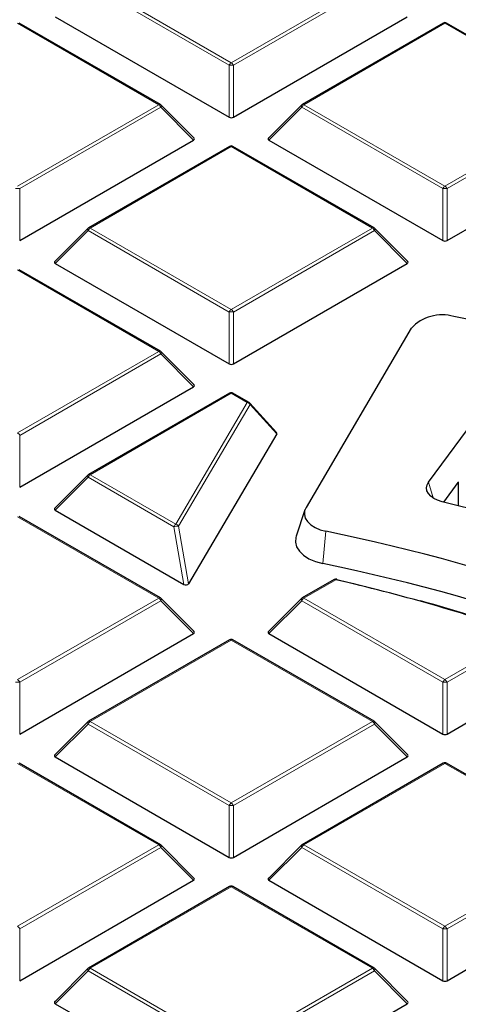
# Model space of a CAD drawing. Units: millimetres. Extents: x 0 to 420, y 0 to 297.
# Drawn here: x 316 to 324, y 204 to 221 of the extents above; entities that cross this region are included whole.
import ezdxf

# ---------------------------------------------------------------- set-up
doc = ezdxf.new("R2010")
doc.units = ezdxf.units.MM

msp = doc.modelspace()

# ---------------------------------------------------------------- linework, layer by layer
at = {"color": 8, "linetype": 'Continuous', "lineweight": 18}
for p, q in [((319.6425, 219.8866), (317.242, 221.2724)), ((317.277, 221.316), (319.6775, 219.9301)), ((319.6775, 219.9301), (322.0781, 221.316)), ((322.1131, 221.2724), (319.7125, 219.8866)), ((318.4416, 219.2166), (316.041, 220.6025)), ((323.3141, 220.6025), (320.9135, 219.2166)), ((325.7147, 219.2166), (323.3141, 220.6025)), ((319.6425, 219.0035), (319.6425, 219.8866)), ((319.7125, 219.8866), (319.7125, 219.0035)), ((316.041, 217.8308), (318.4416, 219.2166)), ((318.4766, 219.1731), (316.076, 217.7873)), ((319.0365, 218.6132), (318.4766, 219.1731)), ((320.8785, 219.1731), (320.3186, 218.6132)), ((323.2791, 217.7873), (320.8785, 219.1731)), ((320.9135, 219.2166), (323.3141, 217.8308)), ((323.3141, 217.8308), (325.7147, 219.2166)), ((325.7497, 219.1731), (323.3491, 217.7873)), ((319.6775, 218.5031), (317.277, 217.1173)), ((322.0781, 217.1173), (319.6775, 218.5031)), ((316.076, 217.7873), (316.076, 216.9041)), ((323.2791, 216.9041), (323.2791, 217.7873)), ((323.3491, 217.7873), (323.3491, 216.9041)), ((317.242, 217.0738), (316.6821, 216.5138)), ((319.6425, 215.6879), (317.242, 217.0738)), ((317.277, 217.1173), (319.6775, 215.7315)), ((319.6775, 215.7315), (322.0781, 217.1173)), ((322.1131, 217.0738), (319.7125, 215.6879)), ((322.673, 216.5138), (322.1131, 217.0738)), ((318.4416, 215.018), (316.041, 216.4038)), ((319.6425, 214.8048), (319.6425, 215.6879)), ((319.7125, 215.6879), (319.7125, 214.8048)), ((316.041, 213.6321), (318.4416, 215.018)), ((318.4766, 214.9744), (316.076, 213.5886)), ((319.0365, 214.4145), (318.4766, 214.9744)), ((319.6775, 214.3045), (317.277, 212.9186)), ((319.9505, 214.1469), (319.6775, 214.3045)), ((318.7337, 212.0776), (319.9505, 214.1469)), ((319.9974, 214.1144), (318.7806, 212.0451)), ((320.4514, 213.6156), (319.9974, 214.1144)), ((316.076, 213.5886), (316.076, 212.7055)), ((317.242, 212.8751), (316.6821, 212.3152)), ((318.6987, 212.0341), (317.242, 212.8751)), ((317.277, 212.9186), (318.7337, 212.0776)), ((323.0359, 212.7917), (323.1109, 212.5251)), ((318.4416, 210.8193), (316.041, 212.2051)), ((318.869, 211.0527), (318.6987, 212.0341)), ((318.7806, 212.0451), (318.9508, 211.0637)), ((321.2862, 211.956), (321.233, 211.4065)), ((321.4574, 211.1332), (320.9135, 210.8193)), ((316.041, 209.4335), (318.4416, 210.8193)), ((320.9135, 210.8193), (323.3141, 209.4335)), ((318.4766, 210.7758), (316.076, 209.3899)), ((319.0365, 210.2158), (318.4766, 210.7758)), ((320.8785, 210.7758), (320.3186, 210.2158)), ((323.2791, 209.3899), (320.8785, 210.7758)), ((323.3141, 209.4335), (324.6706, 210.2165)), ((324.7056, 210.173), (323.3491, 209.3899)), ((319.6775, 210.1058), (317.277, 208.7199)), ((322.0781, 208.7199), (319.6775, 210.1058)), ((316.076, 209.3899), (316.076, 208.5068)), ((323.2791, 208.5068), (323.2791, 209.3899)), ((323.3491, 209.3899), (323.3491, 208.5068)), ((317.242, 208.6764), (316.6821, 208.1165)), ((319.6425, 207.2906), (317.242, 208.6764)), ((317.277, 208.7199), (319.6775, 207.3341)), ((319.6775, 207.3341), (322.0781, 208.7199)), ((322.1131, 208.6764), (319.7125, 207.2906)), ((322.673, 208.1165), (322.1131, 208.6764)), ((318.4416, 206.6206), (316.041, 208.0064)), ((323.3141, 208.0064), (320.9135, 206.6206)), ((325.7147, 206.6206), (323.3141, 208.0064)), ((319.6425, 206.4075), (319.6425, 207.2906)), ((319.7125, 207.2906), (319.7125, 206.4075)), ((316.041, 205.2348), (318.4416, 206.6206)), ((320.9135, 206.6206), (323.3141, 205.2348)), ((323.3141, 205.2348), (325.7147, 206.6206)), ((318.4766, 206.5771), (316.076, 205.1913)), ((319.0365, 206.0172), (318.4766, 206.5771)), ((320.8785, 206.5771), (320.3186, 206.0172)), ((323.2791, 205.1913), (320.8785, 206.5771)), ((325.7497, 206.5771), (323.3491, 205.1913)), ((319.6775, 205.9071), (317.277, 204.5213)), ((322.0781, 204.5213), (319.6775, 205.9071)), ((316.076, 205.1913), (316.076, 204.3081)), ((323.2791, 204.3081), (323.2791, 205.1913)), ((323.3491, 205.1913), (323.3491, 204.3081)), ((317.242, 204.4777), (316.6821, 203.9178)), ((319.6425, 203.0919), (317.242, 204.4777)), ((317.277, 204.5213), (319.6775, 203.1354)), ((319.6775, 203.1354), (322.0781, 204.5213)), ((322.1131, 204.4777), (319.7125, 203.0919)), ((322.673, 203.9178), (322.1131, 204.4777))]:
    msp.add_line(p, q, dxfattribs=at)
at = {"color": 7, "linetype": 'Continuous', "lineweight": 25}
for p, q in [((316.6821, 220.7125), (319.6425, 219.0035)), ((319.7125, 219.0035), (322.673, 220.7125)), ((318.4702, 219.2195), (316.0696, 220.6053)), ((323.2855, 220.6053), (320.8849, 219.2195)), ((325.7432, 219.2195), (323.3427, 220.6053)), ((319.0455, 218.6468), (318.482, 219.2104)), ((320.8731, 219.2104), (320.3096, 218.6468)), ((316.076, 216.9041), (319.0365, 218.6132)), ((319.649, 218.5059), (317.2484, 217.1201)), ((322.1067, 217.1201), (319.7061, 218.5059)), ((320.3186, 218.6132), (323.2791, 216.9041)), ((323.3491, 216.9041), (326.3096, 218.6132)), ((317.2365, 217.111), (316.6731, 216.5475)), ((322.682, 216.5475), (322.1185, 217.111)), ((316.6821, 216.5138), (319.6425, 214.8048)), ((319.7125, 214.8048), (322.673, 216.5138)), ((318.4702, 215.0208), (316.0696, 216.4066)), ((322.7411, 215.4105), (320.9496, 212.3639)), ((319.0455, 214.4482), (318.482, 215.0117)), ((316.076, 212.7055), (319.0365, 214.4145)), ((319.649, 214.3073), (317.2484, 212.9214)), ((319.9791, 214.1497), (319.7061, 214.3073)), ((320.4486, 213.6378), (319.9927, 214.1387)), ((323.0359, 212.7917), (324.0965, 214.2342)), ((320.4514, 213.6156), (318.9508, 211.0637)), ((317.2365, 212.9124), (316.6731, 212.3488)), ((323.5414, 212.8003), (323.5414, 212.3896)), ((323.296, 212.4526), (323.5414, 212.7863)), ((316.6821, 212.3152), (318.869, 211.0527)), ((320.93, 212.3211), (320.7797, 211.8713)), ((318.4702, 210.8221), (316.0696, 212.2079)), ((321.4288, 211.1361), (320.8849, 210.8221)), ((319.0455, 210.2495), (318.482, 210.813)), ((320.8731, 210.813), (320.3096, 210.2495)), ((316.076, 208.5068), (319.0365, 210.2158)), ((320.3186, 210.2158), (323.2791, 208.5068)), ((319.649, 210.1086), (317.2484, 208.7228)), ((322.1067, 208.7228), (319.7061, 210.1086)), ((323.3491, 208.5068), (325.3428, 209.6577)), ((317.2365, 208.7137), (316.6731, 208.1502)), ((322.682, 208.1502), (322.1185, 208.7137)), ((316.6821, 208.1165), (319.6425, 206.4075)), ((319.7125, 206.4075), (322.673, 208.1165)), ((318.4702, 206.6234), (316.0696, 208.0093)), ((323.2855, 208.0093), (320.8849, 206.6234)), ((325.7432, 206.6234), (323.3427, 208.0093)), ((319.0455, 206.0508), (318.482, 206.6144)), ((320.8731, 206.6144), (320.3096, 206.0508)), ((316.076, 204.3081), (319.0365, 206.0172)), ((320.3186, 206.0172), (323.2791, 204.3081)), ((323.3491, 204.3081), (326.3096, 206.0172)), ((319.649, 205.9099), (317.2484, 204.5241)), ((322.1067, 204.5241), (319.7061, 205.9099)), ((317.2365, 204.515), (316.6731, 203.9515)), ((322.682, 203.9515), (322.1185, 204.515)), ((316.6821, 203.9178), (319.6425, 202.2088)), ((319.7125, 202.2088), (322.673, 203.9178))]:
    msp.add_line(p, q, dxfattribs=at)
at = {"color": 8, "linetype": 'Continuous', "lineweight": 18, "flags": 128}
for points in [[(318.482, 219.2104), (318.4835, 219.2086), (318.4852, 219.2045), (318.4858, 219.1995), (318.4852, 219.1937), (318.4835, 219.1872), (318.4805, 219.1803), (318.4766, 219.1731)], [(320.8785, 219.1731), (320.8745, 219.1803), (320.8716, 219.1872), (320.8698, 219.1937), (320.8692, 219.1995), (320.8698, 219.2045), (320.8716, 219.2086), (320.8731, 219.2104)], [(317.242, 217.0738), (317.238, 217.081), (317.2351, 217.0879), (317.2333, 217.0943), (317.2327, 217.1001), (317.2333, 217.1052), (317.2351, 217.1092), (317.2365, 217.111)], [(322.1185, 217.111), (322.12, 217.1092), (322.1218, 217.1052), (322.1224, 217.1001), (322.1218, 217.0943), (322.12, 217.0879), (322.1171, 217.081), (322.1131, 217.0738)], [(318.482, 215.0117), (318.4835, 215.0099), (318.4852, 215.0058), (318.4858, 215.0008), (318.4852, 214.995), (318.4835, 214.9885), (318.4805, 214.9816), (318.4766, 214.9744)], [(317.242, 212.8751), (317.238, 212.8823), (317.2351, 212.8892), (317.2333, 212.8957), (317.2327, 212.9015), (317.2333, 212.9065), (317.2351, 212.9106), (317.2365, 212.9124)], [(321.4574, 211.1332), (321.4602, 211.1368), (321.4629, 211.1396), (321.4656, 211.1414), (321.4681, 211.1423), (321.4704, 211.1422)], [(318.482, 210.813), (318.4835, 210.8112), (318.4852, 210.8071), (318.4858, 210.8021), (318.4852, 210.7963), (318.4835, 210.7899), (318.4805, 210.783), (318.4766, 210.7758)], [(320.8785, 210.7758), (320.8745, 210.783), (320.8716, 210.7899), (320.8698, 210.7963), (320.8692, 210.8021), (320.8698, 210.8071), (320.8716, 210.8112), (320.8731, 210.813)], [(317.242, 208.6764), (317.238, 208.6836), (317.2351, 208.6905), (317.2333, 208.697), (317.2327, 208.7028), (317.2333, 208.7078), (317.2351, 208.7119), (317.2365, 208.7137)], [(322.1185, 208.7137), (322.12, 208.7119), (322.1218, 208.7078), (322.1224, 208.7028), (322.1218, 208.697), (322.12, 208.6905), (322.1171, 208.6836), (322.1131, 208.6764)], [(318.482, 206.6144), (318.4835, 206.6126), (318.4852, 206.6085), (318.4858, 206.6035), (318.4852, 206.5977), (318.4835, 206.5912), (318.4805, 206.5843), (318.4766, 206.5771)], [(320.8785, 206.5771), (320.8745, 206.5843), (320.8716, 206.5912), (320.8698, 206.5977), (320.8692, 206.6035), (320.8698, 206.6085), (320.8716, 206.6126), (320.8731, 206.6144)], [(317.242, 204.4777), (317.238, 204.4849), (317.2351, 204.4919), (317.2333, 204.4983), (317.2327, 204.5041), (317.2333, 204.5091), (317.2351, 204.5132), (317.2365, 204.515)], [(322.1185, 204.515), (322.12, 204.5132), (322.1218, 204.5091), (322.1224, 204.5041), (322.1218, 204.4983), (322.12, 204.4919), (322.1171, 204.4849), (322.1131, 204.4777)]]:
    msp.add_lwpolyline(points, dxfattribs=at)
at = {"color": 7, "linetype": 'Continuous', "lineweight": 25, "flags": 128}
for points in [[(323.2642, 212.4606), (323.1896, 212.4846), (323.1245, 212.5166), (323.0713, 212.5552), (323.0322, 212.5991), (323.0084, 212.6465), (323.0011, 212.6956), (323.0104, 212.7447), (323.0359, 212.7917)], [(320.9496, 212.3639), (320.9249, 212.3031), (320.9208, 212.2408), (320.9375, 212.1791), (320.9744, 212.1205), (321.0301, 212.067), (321.1025, 212.0206), (321.1889, 211.9832), (321.2862, 211.956)], [(320.7797, 211.8713), (320.7732, 211.8484), (320.768, 211.769), (320.7892, 211.6905), (320.8362, 211.6159), (320.907, 211.5478), (320.9992, 211.4888), (321.1092, 211.4411), (321.233, 211.4065)], [(321.4759, 211.1364), (321.8909, 211.0368), (322.1649, 210.9682)]]:
    msp.add_lwpolyline(points, dxfattribs=at)
at = {"color": 7, "linetype": 'Continuous', "lineweight": 25}
for centre, radius, start, end in [((323.3141, 220.5558), 0.0571, 60.00269, 119.99731), ((318.4416, 219.17), 0.0571, 44.99845, 60.00269), ((320.9135, 219.17), 0.0571, 119.99731, 135.00155), ((319.6775, 218.4565), 0.0571, 60.00269, 119.99731), ((317.277, 217.0706), 0.0571, 119.99731, 135.00155), ((322.0781, 217.0706), 0.0571, 44.99845, 60.00269), ((323.2639, 214.9285), 0.7111, 73.59641, 137.33163), ((315.4585, 175.6284), 40.776, 61.86889, 78.67654), ((318.4416, 214.9713), 0.0571, 44.99845, 60.00269), ((319.6775, 214.2578), 0.0571, 60.00269, 119.99731), ((319.9505, 214.1002), 0.0571, 42.30924, 60.00269), ((317.277, 212.872), 0.0571, 119.99731, 135.00155), ((315.3756, 180.1406), 33.2688, 61.89879, 76.28356), ((314.8502, 180.3325), 32.2718, 62.10396, 78.49629), ((314.9081, 180.2059), 31.8352, 61.53899, 78.54045), ((321.4574, 211.0866), 0.0571, 76.84637, 119.99731), ((313.7945, 178.1844), 33.8282, 71.24585, 76.90761), ((321.4678, 211.1342), 0.00842, 15.03542, 72.27741), ((318.4416, 210.7726), 0.0571, 44.99845, 60.00269), ((320.9135, 210.7726), 0.0571, 119.99731, 135.00155), ((314.0894, 179.0577), 32.9157, 71.20232, 74.47482), ((319.6775, 210.0591), 0.0571, 60.00269, 119.99731), ((317.277, 208.6733), 0.0571, 119.99731, 135.00155), ((322.0781, 208.6733), 0.0571, 44.99845, 60.00269), ((323.3141, 207.9598), 0.0571, 60.00269, 119.99731), ((318.4416, 206.574), 0.0571, 44.99845, 60.00269), ((320.9135, 206.574), 0.0571, 119.99731, 135.00155), ((319.6775, 205.8605), 0.0571, 60.00269, 119.99731), ((317.277, 204.4746), 0.0571, 119.99731, 135.00155), ((322.0781, 204.4746), 0.0571, 44.99845, 60.00269)]:
    msp.add_arc(centre, radius, start, end, dxfattribs=at)
at = {"color": 8, "linetype": 'Continuous', "lineweight": 18}
for centre, radius, start, end in [((323.2973, 220.5789), 0.0289, 54.53278, 114.15676), ((323.3308, 220.5789), 0.0289, 65.84324, 125.46722), ((319.7248, 219.8563), 0.0877, 122.63797, 159.77289), ((319.6775, 219.1631), 0.7244, 87.23102, 92.76898), ((319.6302, 219.8563), 0.0877, 20.22711, 57.36203), ((318.4583, 219.1931), 0.0289, 65.84324, 125.46722), ((318.3943, 219.1428), 0.0877, 20.22711, 57.36203), ((320.9608, 219.1428), 0.0877, 122.63797, 159.77289), ((320.8967, 219.1931), 0.0289, 54.53278, 114.15676), ((319.6608, 218.4796), 0.0289, 54.53278, 114.15676), ((319.6943, 218.4796), 0.0289, 65.84324, 125.46722), ((323.3614, 217.7569), 0.0877, 122.63797, 159.77289), ((323.2668, 217.7569), 0.0877, 20.22711, 57.36203), ((316.041, 217.0638), 0.7244, 87.23102, 92.76898), ((323.3141, 217.0638), 0.7244, 87.23102, 92.76898), ((317.3243, 217.0434), 0.0877, 122.63797, 159.77289), ((317.2602, 217.0938), 0.0289, 54.53278, 114.15676), ((322.0949, 217.0938), 0.0289, 65.84324, 125.46722), ((322.0308, 217.0434), 0.0877, 20.22711, 57.36203), ((319.7248, 215.6576), 0.0877, 122.63797, 159.77289), ((319.6775, 214.9644), 0.7244, 87.23102, 92.76898), ((319.6302, 215.6576), 0.0877, 20.22711, 57.36203), ((318.4583, 214.9944), 0.0289, 65.84324, 125.46722), ((318.3943, 214.9441), 0.0877, 20.22711, 57.36203), ((319.6608, 214.2809), 0.0289, 54.53278, 114.15676), ((319.6943, 214.2809), 0.0289, 65.84324, 125.46722), ((319.9672, 214.1234), 0.0289, 65.84324, 125.46722), ((319.9367, 214.077), 0.0712, 31.64226, 78.85085), ((319.9717, 214.1221), 0.0268, 343.22543, 38.20887), ((315.9937, 213.5583), 0.0877, 20.22711, 57.36203), ((317.3243, 212.8448), 0.0877, 122.63797, 159.77289), ((317.2602, 212.8951), 0.0289, 54.53278, 114.15676), ((318.781, 212.0038), 0.0877, 122.63797, 159.77289), ((318.769, 211.8214), 0.224, 87.04361, 108.28878), ((318.72, 212.0078), 0.0712, 31.64226, 78.85085), ((321.4406, 211.1097), 0.0289, 54.53278, 114.15676), ((318.4583, 210.7958), 0.0289, 65.84324, 125.46722), ((318.3943, 210.7454), 0.0877, 20.22711, 57.36203), ((320.9608, 210.7454), 0.0877, 122.63797, 159.77289), ((320.8967, 210.7958), 0.0289, 54.53278, 114.15676), ((319.6608, 210.0823), 0.0289, 54.53278, 114.15676), ((319.6943, 210.0823), 0.0289, 65.84324, 125.46722), ((316.041, 208.6664), 0.7244, 87.23102, 92.76898), ((315.9937, 209.3596), 0.0877, 20.22711, 57.36203), ((323.3614, 209.3596), 0.0877, 122.63797, 159.77289), ((323.3141, 208.6664), 0.7244, 87.23102, 92.76898), ((323.2668, 209.3596), 0.0877, 20.22711, 57.36203), ((317.3243, 208.6461), 0.0877, 122.63797, 159.77289), ((317.2602, 208.6964), 0.0289, 54.53278, 114.15676), ((322.0949, 208.6964), 0.0289, 65.84324, 125.46722), ((322.0308, 208.6461), 0.0877, 20.22711, 57.36203), ((323.2973, 207.9829), 0.0289, 54.53278, 114.15676), ((323.3308, 207.9829), 0.0289, 65.84324, 125.46722), ((319.7248, 207.2603), 0.0877, 122.63797, 159.77289), ((319.6775, 206.5671), 0.7244, 87.23102, 92.76898), ((319.6302, 207.2603), 0.0877, 20.22711, 57.36203), ((318.4583, 206.5971), 0.0289, 65.84324, 125.46722), ((318.3943, 206.5468), 0.0877, 20.22711, 57.36203), ((320.9608, 206.5468), 0.0877, 122.63797, 159.77289), ((320.8967, 206.5971), 0.0289, 54.53278, 114.15676), ((319.6608, 205.8836), 0.0289, 54.53278, 114.15676), ((319.6943, 205.8836), 0.0289, 65.84324, 125.46722), ((315.9937, 205.1609), 0.0877, 20.22711, 57.36203), ((323.3614, 205.1609), 0.0877, 122.63797, 159.77289), ((323.3141, 204.4677), 0.7244, 87.23102, 92.76898), ((323.2668, 205.1609), 0.0877, 20.22711, 57.36203), ((317.3243, 204.4474), 0.0877, 122.63797, 159.77289), ((317.2602, 204.4978), 0.0289, 54.53278, 114.15676), ((322.0949, 204.4978), 0.0289, 65.84324, 125.46722), ((322.0308, 204.4474), 0.0877, 20.22711, 57.36203)]:
    msp.add_arc(centre, radius, start, end, dxfattribs=at)
at = {"color": 7, "linetype": 'Continuous', "lineweight": 25}
for centre, major_axis, ratio, start_param, end_param in [((319.6775, 219.0371), (0.0571, 0), 0.7452752, 4.0533309, 5.371447), ((318.9781, 218.6334), (0.0738, 0), 0.4471651, 5.6241273, 6.9422433), ((320.3769, 218.6334), (0.0738, 0), 0.4471651, 2.4825346, 3.8006507), ((323.3141, 216.9378), (0.0571, 0), 0.7452752, 4.0533309, 5.371447), ((316.7404, 216.534), (0.0738, 0), 0.4471651, 2.4825346, 3.8006507), ((322.6147, 216.534), (0.0738, 0), 0.4471651, 5.6241273, 6.9422433), ((319.6775, 214.8385), (0.0571, 0), 0.7452752, 4.0533309, 5.371447), ((318.9781, 214.4347), (0.0738, 0), 0.4471651, 5.6241273, 6.9422433), ((320.3856, 213.6222), (0.0685, 0.0037), 0.4842477, 5.9727281, 6.6598058), ((316.7404, 212.3354), (0.0738, 0), 0.4471651, 2.4825346, 3.8006507), ((318.8969, 211.0905), (0.0566, -0.0212), 0.7645534, 4.4974718, 6.1500758), ((318.9781, 210.236), (0.0738, 0), 0.4471651, 5.6241273, 6.9422433), ((320.3769, 210.236), (0.0738, 0), 0.4471651, 2.4825346, 3.8006507), ((323.3141, 208.5405), (0.0571, 0), 0.7452752, 4.0533309, 5.371447), ((316.7404, 208.1367), (0.0738, 0), 0.4471651, 2.4825346, 3.8006507), ((322.6147, 208.1367), (0.0738, 0), 0.4471651, 5.6241273, 6.9422433), ((319.6775, 206.4411), (0.0571, 0), 0.7452752, 4.0533309, 5.371447), ((318.9781, 206.0374), (0.0738, 0), 0.4471651, 5.6241273, 6.9422433), ((320.3769, 206.0374), (0.0738, 0), 0.4471651, 2.4825346, 3.8006507), ((323.3141, 204.3418), (0.0571, 0), 0.7452752, 4.0533309, 5.371447), ((316.7404, 203.938), (0.0738, 0), 0.4471651, 2.4825346, 3.8006507), ((322.6147, 203.938), (0.0738, 0), 0.4471651, 5.6241273, 6.9422433)]:
    msp.add_ellipse(centre, major_axis=major_axis, ratio=ratio, start_param=start_param, end_param=end_param, dxfattribs=at)
msp.add_open_spline([(387.4035, 185.9745), (387.4038, 185.9909), (387.4113, 186.3872), (387.3842, 187.1637), (387.3187, 188.3026), (387.203, 189.4397), (387.0438, 190.5742), (386.8393, 191.7058), (386.59, 192.8338), (386.2959, 193.9578), (385.957, 195.0771), (385.5734, 196.1913), (385.145, 197.2996), (384.672, 198.4016), (384.1544, 199.4964), (383.5924, 200.5835), (382.986, 201.6621), (382.3355, 202.7315), (381.6413, 203.7909), (380.9035, 204.8396), (380.1226, 205.8766), (379.299, 206.9014), (378.4333, 207.9129), (377.5261, 208.9106), (376.578, 209.8935), (375.5896, 210.861), (374.5619, 211.8122), (373.4954, 212.7467), (372.3911, 213.6636), (371.2498, 214.5623), (370.0723, 215.4423), (368.8597, 216.3031), (367.6127, 217.144), (366.3324, 217.9647), (365.0195, 218.7646), (363.6752, 219.5433), (362.3003, 220.3005), (360.8957, 221.0357), (359.4625, 221.7487), (358.0016, 222.439), (356.5139, 223.1064), (355.0003, 223.7505), (353.4618, 224.3711), (351.8994, 224.968), (350.314, 225.5408), (348.7066, 226.0894), (347.0782, 226.6134), (345.4296, 227.1128), (343.762, 227.5872), (342.0762, 228.0365), (340.3733, 228.4604), (338.6543, 228.8589), (336.9202, 229.2318), (335.1719, 229.5788), (333.4105, 229.8998), (331.6371, 230.1948), (329.8526, 230.4635), (328.058, 230.7059), (326.2545, 230.9219), (324.443, 231.1113), (322.6246, 231.2741), (320.8003, 231.4102), (318.9712, 231.5196), (317.1383, 231.6022), (315.3028, 231.658), (313.4655, 231.687), (311.6277, 231.689), (309.7903, 231.6643), (307.9545, 231.6126), (306.1212, 231.5341), (304.2915, 231.429), (302.4667, 231.2965), (300.7214, 231.1463), (299.5885, 231.0271), (299.059, 230.9713)], degree=3, knots=[0, 0, 0, 0, 0.0005737, 0.013921, 0.027267, 0.0406182, 0.053982, 0.0673654, 0.0807755, 0.0942184, 0.1077001, 0.1212255, 0.1347991, 0.1484244, 0.1621041, 0.1758399, 0.1896327, 0.2034825, 0.2173883, 0.2313487, 0.2453611, 0.2594227, 0.2735301, 0.2876794, 0.3018667, 0.3160879, 0.3303386, 0.344615, 0.358913, 0.3732288, 0.387559, 0.4019004, 0.41625, 0.4306054, 0.4449641, 0.4593241, 0.4736833, 0.4880403, 0.5023939, 0.5167432, 0.5310875, 0.5454261, 0.5597587, 0.5740849, 0.5884046, 0.6027176, 0.617024, 0.6313238, 0.6456172, 0.6599042, 0.6741851, 0.6884602, 0.7027298, 0.7169941, 0.7312535, 0.7455083, 0.759759, 0.7740057, 0.788249, 0.8024892, 0.8167268, 0.830962, 0.8451953, 0.8594271, 0.8736578, 0.8878879, 0.9021176, 0.9163475, 0.9305778, 0.9448089, 0.9590411, 0.973275, 0.987511, 1, 1, 1, 1], dxfattribs=at)

doc.saveas('drawing.dxf')
